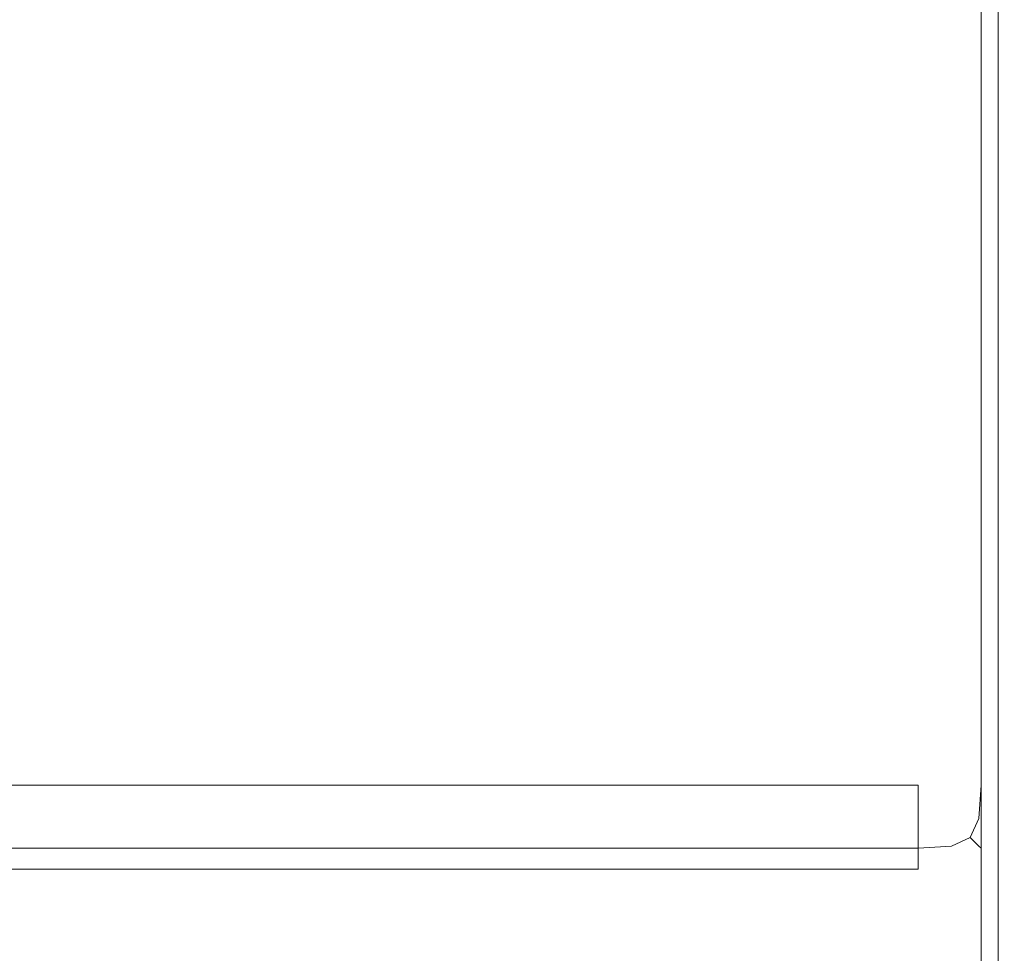
# Model space of a CAD drawing. Extents: x -977 to -377, y -826 to -369.
# Drawn here: x -406 to -395, y -808 to -797 of the extents above; entities that cross this region are included whole.
import ezdxf

# ---------------------------------------------------------------- set-up
doc = ezdxf.new("R2010")
doc.units = 0
doc.header["$LTSCALE"] = 500
doc.header["$MEASUREMENT"] = 0
doc.layers.add('EXC-BL', color=7, linetype='Continuous')
doc.layers.add('EXC-WH', color=7, linetype='Continuous')

msp = doc.modelspace()

# ---------------------------------------------------------------- linework, layer by layer
at = {"layer": 'EXC-BL', "lineweight": 0}
for points, invisible_edges in [([(-395.739, -369.583, -1267.31), (-958.362, -824.829, -1267.31), (-395.739, -824.829, -1267.31), (-395.739, -369.583, -1267.31)], 15), ([(-958.362, -824.829, -1267.31), (-395.739, -369.583, -1267.31), (-958.362, -369.583, -1267.31), (-958.362, -824.829, -1267.31)], 15), ([(-395.739, -824.829, -1285.015), (-958.362, -369.583, -1285.015), (-395.739, -369.583, -1285.015), (-395.739, -824.829, -1285.015)], 15), ([(-958.362, -369.583, -1285.015), (-395.739, -824.829, -1285.015), (-958.362, -824.829, -1285.015), (-958.362, -369.583, -1285.015)], 15), ([(-378.034, -369.583, -784.999), (-638.897, -571.78, -784.999), (-378.034, -824.829, -784.999), (-378.034, -369.583, -784.999)], 15), ([(-638.897, -632.633, -802.704), (-378.034, -369.583, -802.704), (-378.034, -824.829, -802.704), (-638.897, -632.633, -802.704)], 14), ([(-395.739, -369.583, -1267.31), (-395.344, -824.829, -1267.361), (-395.345, -369.583, -1267.361), (-395.739, -369.583, -1267.31)], 15), ([(-395.344, -824.829, -1267.361), (-395.739, -369.583, -1267.31), (-395.739, -824.829, -1267.31), (-395.344, -824.829, -1267.361)], 15), ([(-395.739, -824.829, -1285.015), (-395.345, -369.583, -1284.965), (-395.344, -824.829, -1284.965), (-395.739, -824.829, -1285.015)], 15), ([(-395.345, -369.583, -1284.965), (-395.739, -824.829, -1285.015), (-395.739, -369.583, -1285.015), (-395.345, -369.583, -1284.965)], 15), ([(-395.345, -369.583, -1267.361), (-395.001, -824.829, -1267.556), (-395.001, -369.583, -1267.556), (-395.345, -369.583, -1267.361)], 15), ([(-395.001, -824.829, -1267.556), (-395.345, -369.583, -1267.361), (-395.344, -824.829, -1267.361), (-395.001, -824.829, -1267.556)], 15), ([(-395.001, -369.583, -1284.769), (-395.344, -824.829, -1284.965), (-395.345, -369.583, -1284.965), (-395.001, -369.583, -1284.769)], 15), ([(-395.344, -824.829, -1284.965), (-395.001, -369.583, -1284.769), (-395.001, -824.829, -1284.769), (-395.344, -824.829, -1284.965)], 15), ([(-395.001, -369.583, -1267.556), (-394.806, -824.829, -1267.899), (-394.806, -369.583, -1267.899), (-395.001, -369.583, -1267.556)], 15), ([(-394.806, -824.829, -1267.899), (-395.001, -369.583, -1267.556), (-395.001, -824.829, -1267.556), (-394.806, -824.829, -1267.899)], 13), ([(-395.001, -824.829, -1284.769), (-394.806, -369.583, -1284.426), (-394.806, -824.829, -1284.426), (-395.001, -824.829, -1284.769)], 15), ([(-394.806, -369.583, -1284.426), (-395.001, -824.829, -1284.769), (-395.001, -369.583, -1284.769), (-394.806, -369.583, -1284.426)], 13), ([(-394.806, -369.583, -1267.899), (-394.755, -824.829, -1268.294), (-394.756, -369.583, -1268.294), (-394.806, -369.583, -1267.899)], 15), ([(-394.755, -824.829, -1268.294), (-394.806, -369.583, -1267.899), (-394.806, -824.829, -1267.899), (-394.755, -824.829, -1268.294)], 15), ([(-394.806, -824.829, -1284.426), (-394.756, -369.583, -1284.031), (-394.756, -824.829, -1284.031), (-394.806, -824.829, -1284.426)], 14), ([(-394.756, -369.583, -1284.031), (-394.806, -824.829, -1284.426), (-394.806, -369.583, -1284.426), (-394.756, -369.583, -1284.031)], 14), ([(-394.806, -824.829, -1284.426), (-394.756, -369.583, -1284.031), (-394.756, -369.583, -1284.031)], 15), ([(-394.706, -369.583, -1284.426), (-394.756, -824.829, -1284.031), (-394.756, -369.583, -1284.031), (-394.706, -369.583, -1284.426)], 15), ([(-394.756, -824.829, -1284.031), (-394.706, -369.583, -1284.426), (-394.706, -824.829, -1284.426), (-394.756, -824.829, -1284.031)], 15), ([(-394.706, -824.829, -803.293), (-394.756, -369.583, -803.688), (-394.756, -824.829, -803.688), (-394.706, -824.829, -803.293)], 15), ([(-394.756, -369.583, -803.688), (-394.706, -824.829, -803.293), (-394.706, -369.583, -803.293), (-394.756, -369.583, -803.688)], 15), ([(-394.756, -824.829, -1284.031), (-394.756, -369.583, -803.688), (-394.756, -369.583, -1284.031), (-394.756, -824.829, -1284.031)], 15), ([(-394.756, -369.583, -803.688), (-394.756, -824.829, -1284.031), (-394.756, -824.829, -803.688), (-394.756, -369.583, -803.688)], 15), ([(-394.756, -369.583, -1284.031), (-394.755, -824.829, -1268.294), (-394.756, -824.829, -1284.031), (-394.756, -369.583, -1284.031)], 15), ([(-394.755, -824.829, -1268.294), (-394.756, -369.583, -1284.031), (-394.756, -369.583, -1268.294), (-394.755, -824.829, -1268.294)], 15), ([(-378.034, -824.829, -784.999), (-638.897, -571.78, -784.999), (-633.083, -581.033, -784.999), (-378.034, -824.829, -784.999)], 15), ([(-378.034, -824.829, -784.999), (-633.083, -581.033, -784.999), (-629.474, -591.347, -784.999), (-378.034, -824.829, -784.999)], 15), ([(-378.034, -824.829, -784.999), (-629.474, -591.347, -784.999), (-628.251, -602.206, -784.999), (-378.034, -824.829, -784.999)], 15), ([(-378.034, -824.829, -784.999), (-628.251, -602.206, -784.999), (-629.474, -613.065, -784.999), (-378.034, -824.829, -784.999)], 15), ([(-378.034, -824.829, -784.999), (-629.474, -613.065, -784.999), (-633.083, -623.38, -784.999), (-378.034, -824.829, -784.999)], 15), ([(-378.034, -824.829, -784.999), (-633.083, -623.38, -784.999), (-638.897, -632.633, -784.999), (-378.034, -824.829, -784.999)], 15), ([(-378.034, -824.829, -784.999), (-638.897, -632.633, -784.999), (-646.624, -640.36, -784.999), (-378.034, -824.829, -784.999)], 15), ([(-638.897, -632.633, -802.704), (-378.034, -824.829, -802.704), (-646.624, -640.36, -802.704), (-638.897, -632.633, -802.704)], 15), ([(-378.034, -824.829, -784.999), (-646.624, -640.36, -784.999), (-655.877, -646.173, -784.999), (-378.034, -824.829, -784.999)], 15), ([(-646.624, -640.36, -802.704), (-378.034, -824.829, -802.704), (-655.877, -646.173, -802.704), (-646.624, -640.36, -802.704)], 15), ([(-378.034, -824.829, -784.999), (-655.877, -646.173, -784.999), (-976.067, -824.829, -784.999), (-378.034, -824.829, -784.999)], 15), ([(-655.877, -646.173, -802.704), (-378.034, -824.829, -802.704), (-666.191, -649.783, -802.704), (-655.877, -646.173, -802.704)], 15), ([(-666.191, -649.783, -802.704), (-378.034, -824.829, -802.704), (-677.05, -651.006, -802.704), (-666.191, -649.783, -802.704)], 15), ([(-677.05, -651.006, -802.704), (-378.034, -824.829, -802.704), (-976.067, -824.829, -802.704), (-677.05, -651.006, -802.704)], 15), ([(-395.739, -806.141, -802.704), (-958.362, -806.536, -802.754), (-395.739, -806.536, -802.754), (-395.739, -806.141, -802.704)], 11), ([(-958.362, -806.536, -802.754), (-395.739, -806.141, -802.704), (-958.362, -806.142, -802.704), (-958.362, -806.536, -802.754)], 9), ([(-395.739, -806.536, -802.754), (-958.362, -806.879, -802.95), (-395.739, -806.879, -802.95), (-395.739, -806.536, -802.754)], 9), ([(-958.362, -806.879, -802.95), (-395.739, -806.536, -802.754), (-958.362, -806.536, -802.754), (-958.362, -806.879, -802.95)], 11), ([(-958.362, -807.075, -803.293), (-395.739, -806.879, -802.95), (-958.362, -806.879, -802.95), (-958.362, -807.075, -803.293)], 11), ([(-395.739, -806.879, -802.95), (-958.362, -807.075, -803.293), (-395.739, -807.075, -803.293), (-395.739, -806.879, -802.95)], 11), ([(-395.739, -807.075, -803.293), (-958.362, -807.125, -803.687), (-395.739, -807.125, -803.687), (-395.739, -807.075, -803.293)], 9), ([(-958.362, -807.125, -803.687), (-395.739, -807.075, -803.293), (-958.362, -807.075, -803.293), (-958.362, -807.125, -803.687)], 11)]:
    msp.add_3dface(points, dxfattribs=dict(at, invisible_edges=invisible_edges))
at = {"layer": 'EXC-WH', "lineweight": 0}
for points, invisible_edges in [([(-958.362, -790.404, -851.884), (-395.739, -806.141, -851.884), (-958.362, -806.142, -851.884), (-958.362, -790.404, -851.884)], 15), ([(-395.739, -806.141, -851.884), (-958.362, -790.404, -851.884), (-395.739, -790.404, -851.884), (-395.739, -806.141, -851.884)], 15), ([(-958.362, -806.142, -802.704), (-395.739, -790.404, -802.704), (-958.362, -790.404, -802.704), (-958.362, -806.142, -802.704)], 15), ([(-395.739, -790.404, -802.704), (-958.362, -806.142, -802.704), (-395.739, -806.141, -802.704), (-395.739, -790.404, -802.704)], 13), ([(-958.362, -790.404, -1073.688), (-395.739, -806.141, -1073.688), (-958.362, -806.142, -1073.688), (-958.362, -790.404, -1073.688)], 15), ([(-395.739, -806.141, -1073.688), (-958.362, -790.404, -1073.688), (-395.739, -790.404, -1073.688), (-395.739, -806.141, -1073.688)], 15), ([(-958.362, -806.142, -1024.507), (-395.739, -790.404, -1024.507), (-958.362, -790.404, -1024.507), (-958.362, -806.142, -1024.507)], 15), ([(-395.739, -790.404, -1024.507), (-958.362, -806.142, -1024.507), (-395.739, -806.141, -1024.507), (-395.739, -790.404, -1024.507)], 15), ([(-395.344, -790.404, -851.834), (-395.739, -806.141, -851.884), (-395.739, -790.404, -851.884), (-395.344, -790.404, -851.834)], 15), ([(-395.739, -806.141, -851.884), (-395.344, -790.404, -851.834), (-395.344, -806.141, -851.834), (-395.739, -806.141, -851.884)], 15), ([(-395.344, -806.141, -802.754), (-395.739, -790.404, -802.704), (-395.739, -806.141, -802.704), (-395.344, -806.141, -802.754)], 15), ([(-395.739, -790.404, -802.704), (-395.344, -806.141, -802.754), (-395.344, -790.404, -802.754), (-395.739, -790.404, -802.704)], 15), ([(-395.344, -790.404, -1073.638), (-395.739, -806.141, -1073.688), (-395.739, -790.404, -1073.688), (-395.344, -790.404, -1073.638)], 15), ([(-395.739, -806.141, -1073.688), (-395.344, -790.404, -1073.638), (-395.344, -806.141, -1073.638), (-395.739, -806.141, -1073.688)], 15), ([(-395.344, -806.141, -1024.557), (-395.739, -790.404, -1024.507), (-395.739, -806.141, -1024.507), (-395.344, -806.141, -1024.557)], 15), ([(-395.739, -790.404, -1024.507), (-395.344, -806.141, -1024.557), (-395.344, -790.404, -1024.557), (-395.739, -790.404, -1024.507)], 15), ([(-395.344, -806.141, -851.834), (-395.001, -790.404, -851.639), (-395.001, -806.141, -851.639), (-395.344, -806.141, -851.834)], 15), ([(-395.001, -790.404, -851.639), (-395.344, -806.141, -851.834), (-395.344, -790.404, -851.834), (-395.001, -790.404, -851.639)], 15), ([(-395.001, -806.141, -802.95), (-395.344, -790.404, -802.754), (-395.344, -806.141, -802.754), (-395.001, -806.141, -802.95)], 15), ([(-395.344, -790.404, -802.754), (-395.001, -806.141, -802.95), (-395.001, -790.404, -802.95), (-395.344, -790.404, -802.754)], 15), ([(-395.001, -790.404, -1073.442), (-395.344, -806.141, -1073.638), (-395.344, -790.404, -1073.638), (-395.001, -790.404, -1073.442)], 15), ([(-395.344, -806.141, -1073.638), (-395.001, -790.404, -1073.442), (-395.001, -806.141, -1073.442), (-395.344, -806.141, -1073.638)], 15), ([(-395.001, -806.141, -1024.753), (-395.344, -790.404, -1024.557), (-395.344, -806.141, -1024.557), (-395.001, -806.141, -1024.753)], 15), ([(-395.344, -790.404, -1024.557), (-395.001, -806.141, -1024.753), (-395.001, -790.404, -1024.753), (-395.344, -790.404, -1024.557)], 15), ([(-394.806, -790.404, -851.295), (-395.001, -806.141, -851.639), (-395.001, -790.404, -851.639), (-394.806, -790.404, -851.295)], 13), ([(-395.001, -806.141, -851.639), (-394.806, -790.404, -851.295), (-394.806, -806.141, -851.295), (-395.001, -806.141, -851.639)], 15), ([(-394.806, -806.141, -803.293), (-395.001, -790.404, -802.95), (-395.001, -806.141, -802.95), (-394.806, -806.141, -803.293)], 13), ([(-395.001, -790.404, -802.95), (-394.806, -806.141, -803.293), (-394.806, -790.404, -803.293), (-395.001, -790.404, -802.95)], 15), ([(-394.806, -790.404, -1073.099), (-395.001, -806.141, -1073.442), (-395.001, -790.404, -1073.442), (-394.806, -790.404, -1073.099)], 13), ([(-395.001, -806.141, -1073.442), (-394.806, -790.404, -1073.099), (-394.806, -806.141, -1073.099), (-395.001, -806.141, -1073.442)], 15), ([(-394.806, -806.141, -1025.096), (-395.001, -790.404, -1024.753), (-395.001, -806.141, -1024.753), (-394.806, -806.141, -1025.096)], 13), ([(-395.001, -790.404, -1024.753), (-394.806, -806.141, -1025.096), (-394.806, -790.404, -1025.096), (-395.001, -790.404, -1024.753)], 15), ([(-394.755, -790.404, -850.901), (-394.806, -806.141, -851.295), (-394.806, -790.404, -851.295), (-394.755, -790.404, -850.901)], 15), ([(-394.806, -806.141, -851.295), (-394.755, -790.404, -850.901), (-394.755, -806.141, -850.901), (-394.806, -806.141, -851.295)], 15), ([(-394.755, -806.141, -803.687), (-394.806, -790.404, -803.293), (-394.806, -806.141, -803.293), (-394.755, -806.141, -803.687)], 15), ([(-394.806, -790.404, -803.293), (-394.755, -806.141, -803.687), (-394.755, -790.404, -803.687), (-394.806, -790.404, -803.293)], 15), ([(-394.806, -806.141, -1073.099), (-394.755, -790.404, -1072.704), (-394.755, -806.141, -1072.704), (-394.806, -806.141, -1073.099)], 15), ([(-394.755, -790.404, -1072.704), (-394.806, -806.141, -1073.099), (-394.806, -790.404, -1073.099), (-394.755, -790.404, -1072.704)], 15), ([(-394.755, -806.141, -1025.491), (-394.806, -790.404, -1025.096), (-394.806, -806.141, -1025.096), (-394.755, -806.141, -1025.491)], 15), ([(-394.806, -790.404, -1025.096), (-394.755, -806.141, -1025.491), (-394.755, -790.404, -1025.491), (-394.806, -790.404, -1025.096)], 15), ([(-394.755, -790.404, -850.901), (-394.755, -806.141, -803.687), (-394.755, -806.141, -850.901), (-394.755, -790.404, -850.901)], 15), ([(-394.755, -806.141, -803.687), (-394.755, -790.404, -850.901), (-394.755, -790.404, -803.687), (-394.755, -806.141, -803.687)], 15), ([(-394.755, -790.404, -1072.704), (-394.755, -806.141, -1025.491), (-394.755, -806.141, -1072.704), (-394.755, -790.404, -1072.704)], 15), ([(-394.755, -806.141, -1025.491), (-394.755, -790.404, -1072.704), (-394.755, -790.404, -1025.491), (-394.755, -806.141, -1025.491)], 15), ([(-395.739, -806.536, -851.834), (-958.362, -806.142, -851.884), (-395.739, -806.141, -851.884), (-395.739, -806.536, -851.834)], 15), ([(-395.739, -806.536, -1073.638), (-958.362, -806.142, -1073.688), (-395.739, -806.141, -1073.688), (-395.739, -806.536, -1073.638)], 15), ([(-395.739, -806.141, -1024.507), (-958.362, -806.536, -1024.557), (-395.739, -806.536, -1024.557), (-395.739, -806.141, -1024.507)], 15), ([(-958.362, -806.536, -1024.557), (-395.739, -806.141, -1024.507), (-958.362, -806.142, -1024.507), (-958.362, -806.536, -1024.557)], 15), ([(-958.362, -806.142, -851.884), (-395.739, -806.536, -851.834), (-958.362, -806.536, -851.834), (-958.362, -806.142, -851.884)], 15), ([(-958.362, -806.142, -1073.688), (-395.739, -806.536, -1073.638), (-958.362, -806.536, -1073.638), (-958.362, -806.142, -1073.688)], 15), ([(-395.739, -806.141, -851.884), (-395.324, -806.556, -851.789), (-395.739, -806.536, -851.834), (-395.739, -806.141, -851.884)], 15), ([(-395.324, -806.556, -851.789), (-395.739, -806.141, -851.884), (-395.344, -806.141, -851.834), (-395.324, -806.556, -851.789)], 15), ([(-395.739, -806.141, -802.704), (-395.324, -806.556, -802.799), (-395.344, -806.141, -802.754), (-395.739, -806.141, -802.704)], 15), ([(-395.324, -806.556, -802.799), (-395.739, -806.141, -802.704), (-395.739, -806.536, -802.754), (-395.324, -806.556, -802.799)], 13), ([(-395.739, -806.141, -1073.688), (-395.324, -806.556, -1073.592), (-395.739, -806.536, -1073.638), (-395.739, -806.141, -1073.688)], 15), ([(-395.324, -806.556, -1073.592), (-395.739, -806.141, -1073.688), (-395.344, -806.141, -1073.638), (-395.324, -806.556, -1073.592)], 15), ([(-395.739, -806.141, -1024.507), (-395.324, -806.556, -1024.603), (-395.344, -806.141, -1024.557), (-395.739, -806.141, -1024.507)], 15), ([(-395.324, -806.556, -1024.603), (-395.739, -806.141, -1024.507), (-395.739, -806.536, -1024.557), (-395.324, -806.556, -1024.603)], 15), ([(-395.344, -806.141, -802.754), (-395.027, -806.53, -802.976), (-395.001, -806.141, -802.95), (-395.344, -806.141, -802.754)], 13), ([(-395.027, -806.53, -802.976), (-395.344, -806.141, -802.754), (-395.324, -806.556, -802.799), (-395.027, -806.53, -802.976)], 15), ([(-395.027, -806.53, -851.613), (-395.344, -806.141, -851.834), (-395.001, -806.141, -851.639), (-395.027, -806.53, -851.613)], 15), ([(-395.344, -806.141, -851.834), (-395.027, -806.53, -851.613), (-395.324, -806.556, -851.789), (-395.344, -806.141, -851.834)], 15), ([(-395.344, -806.141, -1024.557), (-395.027, -806.53, -1024.779), (-395.001, -806.141, -1024.753), (-395.344, -806.141, -1024.557)], 13), ([(-395.027, -806.53, -1024.779), (-395.344, -806.141, -1024.557), (-395.324, -806.556, -1024.603), (-395.027, -806.53, -1024.779)], 15), ([(-395.344, -806.141, -1073.638), (-395.027, -806.53, -1073.416), (-395.324, -806.556, -1073.592), (-395.344, -806.141, -1073.638)], 15), ([(-395.027, -806.53, -1073.416), (-395.344, -806.141, -1073.638), (-395.001, -806.141, -1073.442), (-395.027, -806.53, -1073.416)], 15), ([(-394.806, -806.141, -851.295), (-395.027, -806.53, -851.613), (-395.001, -806.141, -851.639), (-394.806, -806.141, -851.295)], 13), ([(-395.027, -806.53, -851.613), (-394.806, -806.141, -851.295), (-394.851, -806.556, -851.316), (-395.027, -806.53, -851.613)], 15), ([(-395.027, -806.53, -802.976), (-394.806, -806.141, -803.293), (-395.001, -806.141, -802.95), (-395.027, -806.53, -802.976)], 15), ([(-394.806, -806.141, -803.293), (-395.027, -806.53, -802.976), (-394.851, -806.556, -803.272), (-394.806, -806.141, -803.293)], 15), ([(-394.806, -806.141, -1073.099), (-395.027, -806.53, -1073.416), (-395.001, -806.141, -1073.442), (-394.806, -806.141, -1073.099)], 13), ([(-395.027, -806.53, -1073.416), (-394.806, -806.141, -1073.099), (-394.851, -806.556, -1073.119), (-395.027, -806.53, -1073.416)], 15), ([(-394.806, -806.141, -1025.096), (-395.027, -806.53, -1024.779), (-394.851, -806.556, -1025.076), (-394.806, -806.141, -1025.096)], 15), ([(-395.027, -806.53, -1024.779), (-394.806, -806.141, -1025.096), (-395.001, -806.141, -1024.753), (-395.027, -806.53, -1024.779)], 15), ([(-394.755, -806.141, -850.901), (-394.851, -806.556, -851.316), (-394.806, -806.141, -851.295), (-394.755, -806.141, -850.901)], 15), ([(-394.851, -806.556, -851.316), (-394.755, -806.141, -850.901), (-394.806, -806.536, -850.901), (-394.851, -806.556, -851.316)], 15), ([(-394.755, -806.141, -803.687), (-394.851, -806.556, -803.272), (-394.806, -806.536, -803.687), (-394.755, -806.141, -803.687)], 15), ([(-394.851, -806.556, -803.272), (-394.755, -806.141, -803.687), (-394.806, -806.141, -803.293), (-394.851, -806.556, -803.272)], 15), ([(-394.851, -806.556, -1073.119), (-394.755, -806.141, -1072.704), (-394.806, -806.536, -1072.704), (-394.851, -806.556, -1073.119)], 15), ([(-394.755, -806.141, -1072.704), (-394.851, -806.556, -1073.119), (-394.806, -806.141, -1073.099), (-394.755, -806.141, -1072.704)], 15), ([(-394.755, -806.141, -1025.491), (-394.851, -806.556, -1025.076), (-394.806, -806.536, -1025.491), (-394.755, -806.141, -1025.491)], 15), ([(-394.851, -806.556, -1025.076), (-394.755, -806.141, -1025.491), (-394.806, -806.141, -1025.096), (-394.851, -806.556, -1025.076)], 15), ([(-394.755, -806.141, -850.901), (-394.806, -806.536, -803.687), (-394.806, -806.536, -850.901), (-394.755, -806.141, -850.901)], 15), ([(-394.806, -806.536, -803.687), (-394.755, -806.141, -850.901), (-394.755, -806.141, -803.687), (-394.806, -806.536, -803.687)], 15), ([(-394.755, -806.141, -1072.704), (-394.806, -806.536, -1025.491), (-394.806, -806.536, -1072.704), (-394.755, -806.141, -1072.704)], 15), ([(-394.806, -806.536, -1025.491), (-394.755, -806.141, -1072.704), (-394.755, -806.141, -1025.491), (-394.806, -806.536, -1025.491)], 15), ([(-958.362, -806.536, -851.834), (-395.739, -806.879, -851.639), (-958.362, -806.879, -851.639), (-958.362, -806.536, -851.834)], 13), ([(-395.739, -806.879, -851.639), (-958.362, -806.536, -851.834), (-395.739, -806.536, -851.834), (-395.739, -806.879, -851.639)], 15), ([(-958.362, -806.536, -1073.638), (-395.739, -806.879, -1073.442), (-958.362, -806.879, -1073.442), (-958.362, -806.536, -1073.638)], 13), ([(-395.739, -806.879, -1073.442), (-958.362, -806.536, -1073.638), (-395.739, -806.536, -1073.638), (-395.739, -806.879, -1073.442)], 15), ([(-395.739, -806.536, -1024.557), (-958.362, -806.879, -1024.753), (-395.739, -806.879, -1024.753), (-395.739, -806.536, -1024.557)], 13), ([(-958.362, -806.879, -1024.753), (-395.739, -806.536, -1024.557), (-958.362, -806.536, -1024.557), (-958.362, -806.879, -1024.753)], 15), ([(-395.35, -806.853, -851.613), (-395.739, -806.536, -851.834), (-395.324, -806.556, -851.789), (-395.35, -806.853, -851.613)], 15), ([(-395.739, -806.536, -851.834), (-395.35, -806.853, -851.613), (-395.739, -806.879, -851.639), (-395.739, -806.536, -851.834)], 13), ([(-395.739, -806.536, -802.754), (-395.35, -806.853, -802.976), (-395.324, -806.556, -802.799), (-395.739, -806.536, -802.754)], 15), ([(-395.35, -806.853, -802.976), (-395.739, -806.536, -802.754), (-395.739, -806.879, -802.95), (-395.35, -806.853, -802.976)], 13), ([(-395.35, -806.853, -1073.416), (-395.739, -806.536, -1073.638), (-395.324, -806.556, -1073.592), (-395.35, -806.853, -1073.416)], 15), ([(-395.739, -806.536, -1073.638), (-395.35, -806.853, -1073.416), (-395.739, -806.879, -1073.442), (-395.739, -806.536, -1073.638)], 13), ([(-395.739, -806.536, -1024.557), (-395.35, -806.853, -1024.779), (-395.324, -806.556, -1024.603), (-395.739, -806.536, -1024.557)], 15), ([(-395.35, -806.853, -1024.779), (-395.739, -806.536, -1024.557), (-395.739, -806.879, -1024.753), (-395.35, -806.853, -1024.779)], 15), ([(-395.324, -806.556, -851.789), (-395.129, -806.751, -851.51), (-395.35, -806.853, -851.613), (-395.324, -806.556, -851.789)], 13), ([(-395.129, -806.751, -803.078), (-395.324, -806.556, -802.799), (-395.35, -806.853, -802.976), (-395.129, -806.751, -803.078)], 15), ([(-395.324, -806.556, -1073.592), (-395.129, -806.751, -1073.314), (-395.35, -806.853, -1073.416), (-395.324, -806.556, -1073.592)], 13), ([(-395.129, -806.751, -1024.881), (-395.324, -806.556, -1024.603), (-395.35, -806.853, -1024.779), (-395.129, -806.751, -1024.881)], 15), ([(-395.129, -806.751, -851.51), (-395.324, -806.556, -851.789), (-395.027, -806.53, -851.613), (-395.129, -806.751, -851.51)], 11), ([(-395.324, -806.556, -802.799), (-395.129, -806.751, -803.078), (-395.027, -806.53, -802.976), (-395.324, -806.556, -802.799)], 15), ([(-395.129, -806.751, -1073.314), (-395.324, -806.556, -1073.592), (-395.027, -806.53, -1073.416), (-395.129, -806.751, -1073.314)], 11), ([(-395.324, -806.556, -1024.603), (-395.129, -806.751, -1024.881), (-395.027, -806.53, -1024.779), (-395.324, -806.556, -1024.603)], 15), ([(-394.851, -806.556, -851.316), (-395.129, -806.751, -851.51), (-395.027, -806.53, -851.613), (-394.851, -806.556, -851.316)], 15), ([(-395.129, -806.751, -803.078), (-394.851, -806.556, -803.272), (-395.027, -806.53, -802.976), (-395.129, -806.751, -803.078)], 11), ([(-394.851, -806.556, -1073.119), (-395.129, -806.751, -1073.314), (-395.027, -806.53, -1073.416), (-394.851, -806.556, -1073.119)], 15), ([(-395.129, -806.751, -1024.881), (-394.851, -806.556, -1025.076), (-395.027, -806.53, -1024.779), (-395.129, -806.751, -1024.881)], 11), ([(-395.129, -806.751, -851.51), (-394.851, -806.556, -851.316), (-395.027, -806.853, -851.289), (-395.129, -806.751, -851.51)], 11), ([(-394.851, -806.556, -803.272), (-395.129, -806.751, -803.078), (-395.027, -806.853, -803.299), (-394.851, -806.556, -803.272)], 15), ([(-395.129, -806.751, -1073.314), (-394.851, -806.556, -1073.119), (-395.027, -806.853, -1073.093), (-395.129, -806.751, -1073.314)], 11), ([(-394.851, -806.556, -1025.076), (-395.129, -806.751, -1024.881), (-395.027, -806.853, -1025.102), (-394.851, -806.556, -1025.076)], 15), ([(-394.806, -806.536, -803.687), (-395.027, -806.853, -803.299), (-395.001, -806.879, -803.687), (-394.806, -806.536, -803.687)], 13), ([(-395.027, -806.853, -803.299), (-394.806, -806.536, -803.687), (-394.851, -806.556, -803.272), (-395.027, -806.853, -803.299)], 15), ([(-395.027, -806.853, -851.289), (-394.806, -806.536, -850.901), (-395.001, -806.879, -850.901), (-395.027, -806.853, -851.289)], 15), ([(-394.806, -806.536, -850.901), (-395.027, -806.853, -851.289), (-394.851, -806.556, -851.316), (-394.806, -806.536, -850.901)], 15), ([(-394.806, -806.536, -1025.491), (-395.027, -806.853, -1025.102), (-395.001, -806.879, -1025.491), (-394.806, -806.536, -1025.491)], 13), ([(-395.027, -806.853, -1025.102), (-394.806, -806.536, -1025.491), (-394.851, -806.556, -1025.076), (-395.027, -806.853, -1025.102)], 15), ([(-395.027, -806.853, -1073.093), (-394.806, -806.536, -1072.704), (-395.001, -806.879, -1072.704), (-395.027, -806.853, -1073.093)], 15), ([(-394.806, -806.536, -1072.704), (-395.027, -806.853, -1073.093), (-394.851, -806.556, -1073.119), (-394.806, -806.536, -1072.704)], 15), ([(-394.806, -806.536, -850.901), (-395.001, -806.879, -803.687), (-395.001, -806.879, -850.901), (-394.806, -806.536, -850.901)], 13), ([(-395.001, -806.879, -803.687), (-394.806, -806.536, -850.901), (-394.806, -806.536, -803.687), (-395.001, -806.879, -803.687)], 15), ([(-394.806, -806.536, -1072.704), (-395.001, -806.879, -1025.491), (-395.001, -806.879, -1072.704), (-394.806, -806.536, -1072.704)], 13), ([(-395.001, -806.879, -1025.491), (-394.806, -806.536, -1072.704), (-394.806, -806.536, -1025.491), (-395.001, -806.879, -1025.491)], 15), ([(-395.324, -807.029, -803.272), (-395.129, -806.751, -803.078), (-395.35, -806.853, -802.976), (-395.324, -807.029, -803.272)], 13), ([(-395.129, -806.751, -851.51), (-395.324, -807.029, -851.316), (-395.35, -806.853, -851.613), (-395.129, -806.751, -851.51)], 15), ([(-395.324, -807.029, -1025.076), (-395.129, -806.751, -1024.881), (-395.35, -806.853, -1024.779), (-395.324, -807.029, -1025.076)], 13), ([(-395.129, -806.751, -1073.314), (-395.324, -807.029, -1073.119), (-395.35, -806.853, -1073.416), (-395.129, -806.751, -1073.314)], 15), ([(-395.129, -806.751, -803.078), (-395.324, -807.029, -803.272), (-395.027, -806.853, -803.299), (-395.129, -806.751, -803.078)], 11), ([(-395.324, -807.029, -851.316), (-395.129, -806.751, -851.51), (-395.027, -806.853, -851.289), (-395.324, -807.029, -851.316)], 15), ([(-395.129, -806.751, -1024.881), (-395.324, -807.029, -1025.076), (-395.027, -806.853, -1025.102), (-395.129, -806.751, -1024.881)], 11), ([(-395.324, -807.029, -1073.119), (-395.129, -806.751, -1073.314), (-395.027, -806.853, -1073.093), (-395.324, -807.029, -1073.119)], 15), ([(-395.739, -807.075, -851.295), (-958.362, -806.879, -851.639), (-395.739, -806.879, -851.639), (-395.739, -807.075, -851.295)], 15), ([(-958.362, -806.879, -851.639), (-395.739, -807.075, -851.295), (-958.362, -807.075, -851.295), (-958.362, -806.879, -851.639)], 15), ([(-395.739, -807.075, -1073.099), (-958.362, -806.879, -1073.442), (-395.739, -806.879, -1073.442), (-395.739, -807.075, -1073.099)], 15), ([(-958.362, -806.879, -1073.442), (-395.739, -807.075, -1073.099), (-958.362, -807.075, -1073.099), (-958.362, -806.879, -1073.442)], 15), ([(-958.362, -807.075, -1025.096), (-395.739, -806.879, -1024.753), (-958.362, -806.879, -1024.753), (-958.362, -807.075, -1025.096)], 15), ([(-395.739, -806.879, -1024.753), (-958.362, -807.075, -1025.096), (-395.739, -807.075, -1025.096), (-395.739, -806.879, -1024.753)], 15), ([(-395.739, -807.075, -803.293), (-395.35, -806.853, -802.976), (-395.739, -806.879, -802.95), (-395.739, -807.075, -803.293)], 9), ([(-395.35, -806.853, -802.976), (-395.739, -807.075, -803.293), (-395.324, -807.029, -803.272), (-395.35, -806.853, -802.976)], 15), ([(-395.35, -806.853, -851.613), (-395.739, -807.075, -851.295), (-395.739, -806.879, -851.639), (-395.35, -806.853, -851.613)], 15), ([(-395.739, -807.075, -851.295), (-395.35, -806.853, -851.613), (-395.324, -807.029, -851.316), (-395.739, -807.075, -851.295)], 15), ([(-395.739, -807.075, -1025.096), (-395.35, -806.853, -1024.779), (-395.739, -806.879, -1024.753), (-395.739, -807.075, -1025.096)], 13), ([(-395.35, -806.853, -1024.779), (-395.739, -807.075, -1025.096), (-395.324, -807.029, -1025.076), (-395.35, -806.853, -1024.779)], 15), ([(-395.35, -806.853, -1073.416), (-395.739, -807.075, -1073.099), (-395.739, -806.879, -1073.442), (-395.35, -806.853, -1073.416)], 15), ([(-395.739, -807.075, -1073.099), (-395.35, -806.853, -1073.416), (-395.324, -807.029, -1073.119), (-395.739, -807.075, -1073.099)], 15), ([(-395.344, -807.075, -850.901), (-395.027, -806.853, -851.289), (-395.001, -806.879, -850.901), (-395.344, -807.075, -850.901)], 13), ([(-395.027, -806.853, -851.289), (-395.344, -807.075, -850.901), (-395.324, -807.029, -851.316), (-395.027, -806.853, -851.289)], 15), ([(-395.027, -806.853, -803.299), (-395.344, -807.075, -803.687), (-395.001, -806.879, -803.687), (-395.027, -806.853, -803.299)], 15), ([(-395.344, -807.075, -803.687), (-395.027, -806.853, -803.299), (-395.324, -807.029, -803.272), (-395.344, -807.075, -803.687)], 15), ([(-395.344, -807.075, -1072.704), (-395.027, -806.853, -1073.093), (-395.001, -806.879, -1072.704), (-395.344, -807.075, -1072.704)], 13), ([(-395.027, -806.853, -1073.093), (-395.344, -807.075, -1072.704), (-395.324, -807.029, -1073.119), (-395.027, -806.853, -1073.093)], 15), ([(-395.027, -806.853, -1025.102), (-395.344, -807.075, -1025.491), (-395.001, -806.879, -1025.491), (-395.027, -806.853, -1025.102)], 15), ([(-395.344, -807.075, -1025.491), (-395.027, -806.853, -1025.102), (-395.324, -807.029, -1025.076), (-395.344, -807.075, -1025.491)], 15), ([(-395.001, -806.879, -850.901), (-395.344, -807.075, -803.687), (-395.344, -807.075, -850.901), (-395.001, -806.879, -850.901)], 15), ([(-395.344, -807.075, -803.687), (-395.001, -806.879, -850.901), (-395.001, -806.879, -803.687), (-395.344, -807.075, -803.687)], 15), ([(-395.001, -806.879, -1072.704), (-395.344, -807.075, -1025.491), (-395.344, -807.075, -1072.704), (-395.001, -806.879, -1072.704)], 15), ([(-395.344, -807.075, -1025.491), (-395.001, -806.879, -1072.704), (-395.001, -806.879, -1025.491), (-395.344, -807.075, -1025.491)], 15), ([(-395.739, -807.125, -803.687), (-395.324, -807.029, -803.272), (-395.739, -807.075, -803.293), (-395.739, -807.125, -803.687)], 11), ([(-395.324, -807.029, -803.272), (-395.739, -807.125, -803.687), (-395.344, -807.075, -803.687), (-395.324, -807.029, -803.272)], 15), ([(-395.739, -807.125, -850.901), (-395.324, -807.029, -851.316), (-395.344, -807.075, -850.901), (-395.739, -807.125, -850.901)], 15), ([(-395.324, -807.029, -851.316), (-395.739, -807.125, -850.901), (-395.739, -807.075, -851.295), (-395.324, -807.029, -851.316)], 15), ([(-395.739, -807.125, -1025.491), (-395.324, -807.029, -1025.076), (-395.739, -807.075, -1025.096), (-395.739, -807.125, -1025.491)], 15), ([(-395.324, -807.029, -1025.076), (-395.739, -807.125, -1025.491), (-395.344, -807.075, -1025.491), (-395.324, -807.029, -1025.076)], 15), ([(-395.739, -807.125, -1072.704), (-395.324, -807.029, -1073.119), (-395.344, -807.075, -1072.704), (-395.739, -807.125, -1072.704)], 15), ([(-395.324, -807.029, -1073.119), (-395.739, -807.125, -1072.704), (-395.739, -807.075, -1073.099), (-395.324, -807.029, -1073.119)], 15), ([(-958.362, -807.075, -851.295), (-395.739, -807.125, -850.901), (-958.362, -807.125, -850.901), (-958.362, -807.075, -851.295)], 15), ([(-395.739, -807.125, -850.901), (-958.362, -807.075, -851.295), (-395.739, -807.075, -851.295), (-395.739, -807.125, -850.901)], 15), ([(-958.362, -807.075, -1073.099), (-395.739, -807.125, -1072.704), (-958.362, -807.125, -1072.704), (-958.362, -807.075, -1073.099)], 15), ([(-395.739, -807.125, -1072.704), (-958.362, -807.075, -1073.099), (-395.739, -807.075, -1073.099), (-395.739, -807.125, -1072.704)], 15), ([(-395.739, -807.075, -1025.096), (-958.362, -807.125, -1025.491), (-395.739, -807.125, -1025.491), (-395.739, -807.075, -1025.096)], 15), ([(-958.362, -807.125, -1025.491), (-395.739, -807.075, -1025.096), (-958.362, -807.075, -1025.096), (-958.362, -807.125, -1025.491)], 15), ([(-395.739, -807.125, -850.901), (-958.362, -807.125, -803.687), (-958.362, -807.125, -850.901), (-395.739, -807.125, -850.901)], 15), ([(-958.362, -807.125, -803.687), (-395.739, -807.125, -850.901), (-395.739, -807.125, -803.687), (-958.362, -807.125, -803.687)], 11), ([(-395.739, -807.125, -1072.704), (-958.362, -807.125, -1025.491), (-958.362, -807.125, -1072.704), (-395.739, -807.125, -1072.704)], 15), ([(-958.362, -807.125, -1025.491), (-395.739, -807.125, -1072.704), (-395.739, -807.125, -1025.491), (-958.362, -807.125, -1025.491)], 15), ([(-395.344, -807.075, -850.901), (-395.739, -807.125, -803.687), (-395.739, -807.125, -850.901), (-395.344, -807.075, -850.901)], 15), ([(-395.739, -807.125, -803.687), (-395.344, -807.075, -850.901), (-395.344, -807.075, -803.687), (-395.739, -807.125, -803.687)], 15), ([(-395.344, -807.075, -1072.704), (-395.739, -807.125, -1025.491), (-395.739, -807.125, -1072.704), (-395.344, -807.075, -1072.704)], 15), ([(-395.739, -807.125, -1025.491), (-395.344, -807.075, -1072.704), (-395.344, -807.075, -1025.491), (-395.739, -807.125, -1025.491)], 15)]:
    msp.add_3dface(points, dxfattribs=dict(at, invisible_edges=invisible_edges))

doc.saveas('drawing.dxf')
